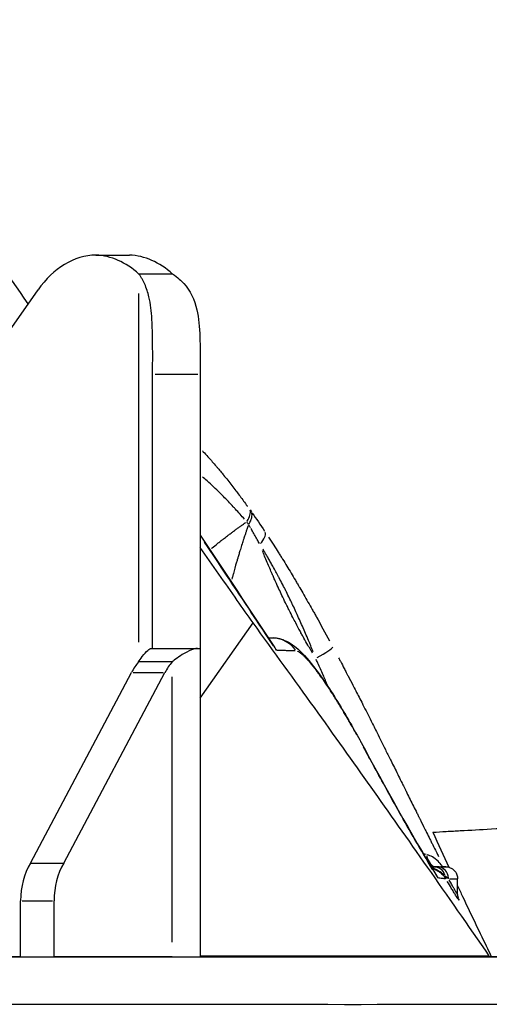
# Model space of a CAD drawing. Units: millimetres. Extents: x -640 to 18972, y 6 to 13319.
# Drawn here: x 118 to 197, y 9191 to 9357 of the extents above; entities that cross this region are included whole.
import ezdxf

# ---------------------------------------------------------------- set-up
doc = ezdxf.new("R2010")
doc.units = ezdxf.units.MM
doc.header["$MEASUREMENT"] = 0
doc.styles.get("Standard").update_dxf_attribs({"font": 'square721_bt_roman.ttf'})
doc.dimstyles.get("Standard").update_dxf_attribs({"dimtxt": 200, "dimasz": 100, "dimexe": 0.18, "dimexo": 0.0625, "dimgap": 40, "dimtad": 1, "dimdec": 0, "dimlfac": 0.1, "dimrnd": 5, "dimzin": 0, "dimdsep": 46, "dimtxsty": 'Standard', "dimcen": 0.09, "dimse1": 1, "dimse2": 1, "dimadec": 0, "dimazin": 0, "dimtfac": 1, "dimtdec": 0, "dimtofl": 0, "dimtmove": 0, "dimatfit": 3, "dimfxl": 1, "dimtolj": 1, "dimtzin": 0, "dimarcsym": 0})

# ---------------------------------------------------------------- blocks, each defined once
blk = doc.blocks.new('*D3')
at = {"color": 0, "lineweight": -2, "transparency": 16777216}
blk.add_line((204.12, 12829.61), (8017.48, 12829.61), dxfattribs=at)
at = {"color": 0, "transparency": 16777216}
for points in [[(204.12, 12862.94), (204.12, 12796.27), (4.12, 12829.61)], [(8017.48, 12862.94), (8017.48, 12796.27), (8217.48, 12829.61)]]:
    blk.add_solid(points, dxfattribs=at)
at = {"layer": 'Defpoints', "color": 0, "transparency": 16777216}
for p in [(8217.48, 12829.61), (8217.48, 9215.91), (4.12, 9191.6)]:
    blk.add_point(p, dxfattribs=at)
at = {"color": 0, "transparency": 16777216, "insert": (4110.8, 13088.84), "char_height": 350, "attachment_point": 5}
blk.add_mtext('\\A1;820', dxfattribs=at)
blk = doc.blocks.new('*D4')
at = {"color": 0, "lineweight": -2, "transparency": 16777216}
blk.add_line((-115.71, 12499.99), (-115.71, 9394.45), dxfattribs=at)
at = {"color": 0, "transparency": 16777216}
for points in [[(-149.04, 12499.99), (-82.38, 12499.99), (-115.71, 12699.99)], [(-149.04, 9394.45), (-82.38, 9394.45), (-115.71, 9194.45)]]:
    blk.add_solid(points, dxfattribs=at)
at = {"layer": 'Defpoints', "color": 0, "transparency": 16777216}
for p in [(2816.23, 12699.99), (-115.71, 9194.45), (4167.97, 9194.45)]:
    blk.add_point(p, dxfattribs=at)
at = {"color": 0, "transparency": 16777216, "insert": (-374.94, 10947.22), "char_height": 350, "attachment_point": 5, "rotation": 90}
blk.add_mtext('\\A1;350', dxfattribs=at)

msp = doc.modelspace()

# ---------------------------------------------------------------- linework, layer by layer
for p, q in [((130.33, 9317.39), (136, 9317.4)), ((137.59, 9314.21), (140.09, 9314.21)), ((140.09, 9314.21), (143.26, 9314.21)), ((120.59, 9311.53), (112.83, 9300.51)), ((137.58, 9252.17), (137.59, 9310.94)), ((147.91, 9299.85), (147.91, 9199.18)), ((140.31, 9297.35), (147.51, 9297.35)), ((153.14, 9262.33), (153.14, 9262.33)), ((147.91, 9242.76), (156.84, 9255.42)), ((159.38, 9252.9), (159.38, 9252.9)), ((159.38, 9252.9), (159.38, 9252.9)), ((159.38, 9252.9), (159.38, 9252.9)), ((159.39, 9252.9), (160, 9252.9)), ((159.42, 9252.9), (159.96, 9252.9)), ((160.08, 9251.84), (160.08, 9251.84)), ((139.91, 9251.13), (147.91, 9251.13)), ((140.08, 9251.13), (147.08, 9251.13)), ((140.03, 9248.84), (137.55, 9248.84)), ((143.19, 9248.84), (140.03, 9248.84)), ((119.31, 9214.97), (136.34, 9247.05)), ((124.95, 9214.97), (141.98, 9247.05)), ((136.62, 9247.05), (141.7, 9247.05)), ((143.19, 9201.66), (143.19, 9246.36)), ((185.5, 9216.53), (185.5, 9216.53)), ((119.31, 9214.97), (124.95, 9214.97)), ((186.82, 9214.33), (186.82, 9214.33)), ((186.82, 9214.32), (186.82, 9214.32)), ((186.93, 9214.14), (186.93, 9214.14)), ((186.95, 9214.12), (186.95, 9214.12)), ((187.6, 9213.04), (187.6, 9213.04)), ((187.77, 9212.77), (187.77, 9212.77)), ((191.3, 9209.66), (191.3, 9212.33)), ((117.66, 9199.17), (117.66, 9208.61)), ((117.94, 9208.61), (123.01, 9208.61)), ((123.31, 9199.17), (123.3, 9208.61)), ((117.66, 9199.19), (97.45, 9199.19)), ((117.66, 9199.17), (123.31, 9199.17)), ((143.19, 9199.17), (123.31, 9199.17)), ((147.91, 9199.32), (196.64, 9199.31)), ((147.91, 9199.21), (164.48, 9199.21)), ((164.48, 9199.31), (164.48, 9199.2)), ((176.48, 9199.31), (176.48, 9199.2)), ((176.48, 9199.21), (234.56, 9199.21))]:
    msp.add_line(p, q)
for centre, major_axis, ratio, start_param, end_param in [((130.57, 9297.4), (0, 20), 0.705018, 0.016609, 0.785861), ((129.95, 9297.4), (0, 20), 0.705018, 5.710218, 6.255847), ((135.62, 9297.4), (0, 20), 0.705018, 5.710218, 6.255847), ((152.93, 9272.36), (3.27, 2.31), 0.479703, 5.383691, 6.127721), ((153.19, 9271.99), (3.26, 2.32), 0.516403, 5.381366, 6.125901), ((153.58, 9279.91), (6.88, -10.51), 0.063413, 5.216283, 5.253905), ((150.19, 9278.43), (-10.16, 13.49), 0.056813, 4.174729, 4.209222), ((157.35, 9256.33), (-12.84, 28.12), 0.196809, 5.189187, 5.209556), ((155.47, 9268.66), (3.33, 2.21), 0.405512, 5.306773, 6.136876), ((159.99, 9247.9), (-0.01, 5), 0.991495, 5.352921, 6.231506), ((131.91, 9251.13), (8, 0), 0.000293, 6.049169, 6.280236), ((131.91, 9251.13), (16, 0), 0.000293, 6.049169, 6.280236), ((166.76, 9249.47), (3.53, 1.89), 0.074387, 4.918256, 6.155349), ((142.08, 9241.06), (0, 10.07), 0.709189, 0.687554, 0.933765), ((147.72, 9241.06), (0, 10.07), 0.709189, 0.687554, 0.933765), ((170.64, 9232.9), (4.39, 2.39), 0.433477, 0.003925, 0.07457), ((187.62, 9218.33), (0, -4), 0.457237, 5.267627, 6.229338), ((124.75, 9208.54), (0, 10.01), 0.709189, 0.874126, 1.564498), ((130.39, 9208.54), (0, 10.01), 0.709189, 0.874126, 1.564498), ((187.32, 9212.32), (0, 2), 0.963467, 5.012707, 6.215), ((187.54, 9212.33), (0.04, 2), 0.999689, 0.000924, 0.017565), ((187.92, 9212.32), (0, 2), 0.926552, 4.789938, 6.203655), ((170.48, 9214.33), (18.82, 0), 0.000373, 5.933698, 6.584736), ((191.07, 9213.25), (-1.72, -1.02), 0.730282, 5.909685, 6.230432), ((170.48, 9212.33), (20.82, 0), 0.000373, 5.916812, 6.263903), ((141.02, 9199.19), (100, -0.01), 0.000293, 4.043945, 5.898533), ((131.91, 9199.18), (16, 0), 0.000293, 5.494838, 6.283185), ((141.02, 9191.19), (100, -0.01), 0.000293, 4.043944, 5.898531)]:
    msp.add_ellipse(centre, major_axis=major_axis, ratio=ratio, start_param=start_param, end_param=end_param)
for points, knots in [([(451.27, 9853.43), (444.1, 9843.52), (436.58, 9833.17), (422.23, 9813.46), (414.81, 9803.3), (393.33, 9773.88), (378.81, 9754.04), (354.91, 9721.3), (345.5, 9708.39), (310.58, 9660.43), (285.51, 9625.87), (242.15, 9565.63), (224.26, 9540.62), (207.74, 9517.32), (207.53, 9517.01), (204.39, 9512.59), (201.53, 9508.55), (189.09, 9490.94), (180.28, 9478.37), (159.38, 9448.32), (147.33, 9430.76), (127.59, 9401.25), (120.81, 9390.81), (112.16, 9377.3), (109.38, 9372.91), (105.51, 9366.82), (104.21, 9364.78), (101.7, 9360.87), (100.44, 9358.9), (99.23, 9357.04)], [0, 0, 0, 0, 38.490687, 38.490687, 76.884608, 76.884608, 151.763966, 151.763966, 199.688515, 199.688515, 329.230981, 329.230981, 425.626181, 425.626181, 426.921699, 426.921699, 444.223174, 444.223174, 503.745605, 503.745605, 600.142044, 600.142044, 677.80832, 677.80832, 718.470658, 718.470658, 739.208437, 739.208437, 759.871894, 759.871894, 759.871894, 759.871894]), ([(139.91, 9297.35), (139.91, 9298.57), (139.92, 9299.8), (139.91, 9302.93), (139.9, 9304.81), (139.7, 9307.91), (139.56, 9309.16), (139.11, 9311.1), (138.88, 9311.83), (138.44, 9312.82), (138.29, 9313.12), (138.04, 9313.55), (137.95, 9313.69), (137.77, 9313.96), (137.68, 9314.08), (137.59, 9314.21)], [0, 0, 0, 0, 0.366332, 0.366332, 0.944789, 0.944789, 1.361829, 1.361829, 1.629833, 1.629833, 1.750957, 1.750957, 1.808733, 1.808733, 1.865363, 1.865363, 1.865363, 1.865363]), ([(143.26, 9314.21), (144.16, 9313.61), (144.74, 9313.06), (146.28, 9311.38), (146.97, 9309.92), (147.69, 9306.78), (147.82, 9305.25), (147.9, 9302.63), (147.91, 9301.67), (147.91, 9300.15), (147.91, 9299.61), (147.91, 9298.49), (147.91, 9297.92), (147.91, 9297.35)], [0, 0, 0, 0, 0.421939, 0.421939, 1.558678, 1.558678, 2.46233, 2.46233, 2.954923, 2.954923, 3.22296, 3.22296, 3.501915, 3.501915, 3.501915, 3.501915]), ([(139.91, 9251.13), (139.91, 9258.83), (139.91, 9266.54), (139.91, 9281.94), (139.91, 9289.64), (139.91, 9297.35)], [0, 0, 0, 0, 2.310778, 2.310778, 4.621556, 4.621556, 4.621556, 4.621556]), ([(147.91, 9297.35), (147.91, 9289.64), (147.91, 9281.94), (147.91, 9266.54), (147.91, 9258.83), (147.91, 9251.13)], [0, 0, 0, 0, 2.310787, 2.310787, 4.621575, 4.621575, 4.621575, 4.621575]), ([(148.33, 9284.4), (148.37, 9284.35), (148.4, 9284.31), (148.44, 9284.27), (148.7, 9283.99), (148.95, 9283.71), (149.21, 9283.43), (149.37, 9283.25), (149.54, 9283.06), (149.7, 9282.88), (149.73, 9282.84), (149.77, 9282.8), (149.8, 9282.76), (150.02, 9282.51), (150.24, 9282.26), (150.45, 9282.01), (150.55, 9281.89), (150.66, 9281.77), (150.76, 9281.65), (150.81, 9281.59), (150.86, 9281.53), (150.91, 9281.47), (151.1, 9281.25), (151.29, 9281.02), (151.48, 9280.8), (151.56, 9280.69), (151.65, 9280.59), (151.74, 9280.48), (151.77, 9280.44), (151.8, 9280.4), (151.84, 9280.36), (151.84, 9280.35), (151.85, 9280.35), (151.85, 9280.34), (151.85, 9280.34), (151.86, 9280.33), (151.86, 9280.32), (152.1, 9280.04), (152.33, 9279.75), (152.56, 9279.47), (152.79, 9279.18), (153.02, 9278.89), (153.25, 9278.59), (153.48, 9278.3), (153.71, 9278), (153.94, 9277.7), (153.97, 9277.65), (154.01, 9277.61), (154.04, 9277.56), (154.24, 9277.3), (154.44, 9277.04), (154.64, 9276.77), (154.84, 9276.5), (155.04, 9276.23), (155.23, 9275.96), (155.44, 9275.69), (155.64, 9275.41), (155.83, 9275.14), (155.85, 9275.11), (155.87, 9275.08), (155.89, 9275.06)], [0.7689116, 0.7689116, 0.7689116, 0.7689116, 0.7721864, 0.7721864, 0.7721864, 0.7948147, 0.7948147, 0.7948147, 0.8093359, 0.8093359, 0.8093359, 0.8125, 0.8125, 0.8125, 0.8320112, 0.8320112, 0.8320112, 0.8412053, 0.8412053, 0.8412053, 0.8459255, 0.8459255, 0.8459255, 0.8631015, 0.8631015, 0.8631015, 0.8710938, 0.8710938, 0.8710938, 0.8742006, 0.8742006, 0.8742006, 0.8745117, 0.8745117, 0.8745117, 0.875, 0.875, 0.875, 0.8937552, 0.8937552, 0.8937552, 0.912731, 0.912731, 0.912731, 0.9320328, 0.9320328, 0.9320328, 0.9348409, 0.9348409, 0.9348409, 0.9517339, 0.9517339, 0.9517339, 0.9688135, 0.9688135, 0.9688135, 0.9862125, 0.9862125, 0.9862125, 0.9878375, 0.9878375, 0.9878375, 0.9878375]), ([(155.38, 9272.89), (154.89, 9273.46), (154.39, 9274.03), (153.86, 9274.6), (153.74, 9274.73), (153.62, 9274.86), (153.5, 9274.99), (152.96, 9275.58), (152.4, 9276.16), (151.83, 9276.74), (151.82, 9276.75), (151.81, 9276.75), (151.81, 9276.76), (151.63, 9276.93), (151.46, 9277.11), (151.28, 9277.29), (150.92, 9277.64), (150.55, 9278), (150.17, 9278.35), (149.82, 9278.69), (149.45, 9279.02), (149.08, 9279.36), (148.83, 9279.59), (148.57, 9279.81), (148.31, 9280.04)], [0.0125931, 0.0125931, 0.0125931, 0.0125931, 0.0625, 0.0625, 0.0625, 0.0737846, 0.0737846, 0.0737846, 0.1245117, 0.1245117, 0.1245117, 0.125, 0.125, 0.125, 0.1433646, 0.1433646, 0.1433646, 0.1802727, 0.1802727, 0.1802727, 0.2152792, 0.2152792, 0.2152792, 0.2392694, 0.2392694, 0.2392694, 0.2392694]), ([(149.83, 9267.98), (149.86, 9268.01), (149.89, 9268.03), (149.92, 9268.06), (150.21, 9268.29), (150.52, 9268.54), (150.84, 9268.79), (151.01, 9268.92), (151.17, 9269.05), (151.34, 9269.18), (151.38, 9269.21), (151.42, 9269.25), (151.51, 9269.31), (151.55, 9269.34), (151.59, 9269.38), (151.63, 9269.41), (151.67, 9269.44), (151.72, 9269.47), (151.74, 9269.49), (151.76, 9269.51), (151.78, 9269.52), (151.8, 9269.54), (151.81, 9269.55), (151.84, 9269.57), (151.84, 9269.57), (151.85, 9269.57), (152.07, 9269.74), (152.3, 9269.92), (152.61, 9270.16), (152.68, 9270.21), (152.75, 9270.27), (152.91, 9270.39), (153.08, 9270.51), (153.33, 9270.7), (153.41, 9270.76), (153.5, 9270.82), (153.54, 9270.86), (153.59, 9270.89), (153.64, 9270.93), (153.65, 9270.94), (153.68, 9270.95), (153.69, 9270.96), (153.7, 9270.97), (153.72, 9270.98), (153.73, 9271), (153.75, 9271.01), (153.76, 9271.01), (153.76, 9271.02), (153.76, 9271.02), (153.93, 9271.14), (154.08, 9271.25), (154.23, 9271.36), (154.37, 9271.47), (154.51, 9271.57), (154.64, 9271.66), (154.7, 9271.7), (154.76, 9271.74), (154.81, 9271.78), (154.9, 9271.85), (154.99, 9271.91), (155.07, 9271.97), (155.16, 9272.04), (155.25, 9272.1), (155.35, 9272.17), (155.37, 9272.18), (155.39, 9272.2), (155.43, 9272.23), (155.47, 9272.26), (155.51, 9272.28), (155.53, 9272.3), (155.55, 9272.32), (155.57, 9272.33)], [0.8092764, 0.8092764, 0.8092764, 0.8092764, 0.8125, 0.8125, 0.8125, 0.84375, 0.84375, 0.84375, 0.859375, 0.859375, 0.859375, 0.8633857, 0.8633857, 0.8671875, 0.8671875, 0.8671875, 0.8710938, 0.8710938, 0.8710938, 0.8730469, 0.8730469, 0.8730469, 0.8745117, 0.8745117, 0.875, 0.875, 0.875, 0.8990758, 0.8990758, 0.90625, 0.90625, 0.90625, 0.921875, 0.921875, 0.9296875, 0.9296875, 0.9296875, 0.9335938, 0.9335938, 0.9346114, 0.9346114, 0.9355469, 0.9355469, 0.9355469, 0.9372559, 0.9372559, 0.9372559, 0.9375, 0.9375, 0.9375, 0.9476421, 0.9476421, 0.9476421, 0.9580292, 0.9580292, 0.9580292, 0.9624951, 0.9624951, 0.9624951, 0.9704298, 0.9704298, 0.9704298, 0.979213, 0.979213, 0.9818355, 0.9818355, 0.9818355, 0.986926, 0.986926, 0.986926, 0.9899619, 0.9899619, 0.9899619, 0.9899619]), ([(156.01, 9271.82), (156.01, 9271.8), (156, 9271.77), (155.99, 9271.75), (155.97, 9271.71), (155.96, 9271.66), (155.94, 9271.61), (155.93, 9271.57), (155.91, 9271.53), (155.89, 9271.48), (155.86, 9271.39), (155.83, 9271.28), (155.79, 9271.16), (155.75, 9271.07), (155.72, 9270.98), (155.66, 9270.8), (155.64, 9270.72), (155.61, 9270.65), (155.56, 9270.5), (155.5, 9270.33), (155.39, 9269.97), (155.32, 9269.78), (155.25, 9269.57), (155.21, 9269.42), (155.16, 9269.27), (155.11, 9269.12), (155.11, 9269.11), (155.1, 9269.11), (155.1, 9269.11), (155.09, 9269.06), (155.08, 9269.02), (155.06, 9268.97), (154.96, 9268.65), (154.86, 9268.33), (154.76, 9268.02), (154.71, 9267.87), (154.67, 9267.72), (154.62, 9267.57), (154.55, 9267.33), (154.48, 9267.1), (154.41, 9266.87), (154.37, 9266.76), (154.34, 9266.65), (154.31, 9266.54), (154.29, 9266.49), (154.28, 9266.43), (154.26, 9266.38), (154.25, 9266.35), (154.25, 9266.33), (154.24, 9266.3), (154.23, 9266.29), (154.23, 9266.28), (154.23, 9266.26), (154.22, 9266.26), (154.22, 9266.25), (154.22, 9266.24), (154.22, 9266.24), (154.22, 9266.23), (154.21, 9266.22), (154.16, 9266.03), (154.1, 9265.83), (154.04, 9265.64), (153.85, 9264.98), (153.67, 9264.34), (153.46, 9263.54), (153.41, 9263.36), (153.36, 9263.18), (153.33, 9263.05), (153.29, 9262.93), (153.26, 9262.81)], [0.010311, 0.010311, 0.010311, 0.010311, 0.0135254, 0.0135254, 0.0135254, 0.0181878, 0.0181878, 0.0181878, 0.0221313, 0.0221313, 0.0221313, 0.0299839, 0.0299839, 0.0299839, 0.0360408, 0.0360408, 0.0402331, 0.0402331, 0.0402331, 0.0482354, 0.0482354, 0.0566678, 0.0566678, 0.0566678, 0.0623779, 0.0623779, 0.0623779, 0.0625, 0.0625, 0.0625, 0.0650643, 0.0650643, 0.0650643, 0.0840983, 0.0840983, 0.0840983, 0.09375, 0.09375, 0.09375, 0.109375, 0.109375, 0.109375, 0.1171875, 0.1171875, 0.1171875, 0.1210938, 0.1210938, 0.1210938, 0.1230469, 0.1230469, 0.1230469, 0.1240234, 0.1240234, 0.1240234, 0.1245117, 0.1245117, 0.1245117, 0.125, 0.125, 0.125, 0.1363952, 0.1363952, 0.1363952, 0.1756334, 0.1756334, 0.1875, 0.1875, 0.1875, 0.1955972, 0.1955972, 0.1955972, 0.1955972]), ([(157.89, 9268.81), (157.77, 9269.04), (157.64, 9269.26), (157.37, 9269.75), (157.22, 9270.02), (157.07, 9270.27), (156.92, 9270.54), (156.77, 9270.79), (156.57, 9271.14), (156.52, 9271.24), (156.47, 9271.33)], [0.0499999, 0.0499999, 0.0499999, 0.0499999, 0.2763901, 0.2763901, 0.5561547, 0.5561547, 0.5561547, 0.8416896, 0.8416896, 0.9499985, 0.9499985, 0.9499985, 0.9499985]), ([(160.25, 9251.58), (157.93, 9255.1), (155.3, 9259.07), (151.18, 9265.27), (149.95, 9267.12), (148.66, 9269.04)], [0.0361403, 0.0361403, 0.0361403, 0.0361403, 0.5, 0.5, 0.6866653, 0.6866653, 0.6866653, 0.6866653]), ([(159.46, 9269.85), (159.75, 9269.41), (160.04, 9268.96), (160.58, 9268.12), (160.95, 9267.54), (161.38, 9266.85), (161.6, 9266.5), (161.7, 9266.32), (161.75, 9266.25), (161.78, 9266.2), (161.8, 9266.17), (162.28, 9265.39), (162.76, 9264.61), (163.48, 9263.42), (163.84, 9262.81), (164.26, 9262.09), (164.48, 9261.73), (164.59, 9261.54), (164.63, 9261.46), (164.66, 9261.41), (164.68, 9261.38), (165.15, 9260.58), (165.62, 9259.77), (166.32, 9258.53), (166.68, 9257.9), (167.1, 9257.16), (167.31, 9256.78), (167.42, 9256.58), (167.48, 9256.48), (167.51, 9256.43), (167.52, 9256.41), (168.23, 9255.13), (168.96, 9253.8), (169.72, 9252.4)], [0.05, 0.05, 0.05, 0.05, 0.125, 0.125, 0.1875, 0.21875, 0.234375, 0.2421875, 0.2460938, 0.2460938, 0.25, 0.25, 0.375, 0.375, 0.4375, 0.46875, 0.484375, 0.4921875, 0.4960938, 0.4960938, 0.5, 0.5, 0.625, 0.625, 0.6875, 0.71875, 0.734375, 0.7421875, 0.7480469, 0.7480469, 0.75, 0.75, 0.95, 0.95, 0.95, 0.95]), ([(156.84, 9255.42), (155.96, 9256.68), (155.07, 9257.94), (154.18, 9259.2), (152.09, 9262.17), (150, 9265.13), (147.91, 9268.1)], [1.4512203, 1.4512203, 1.4512203, 1.4512203, 1.45654591, 1.45654591, 1.45654591, 1.46908098, 1.46908098, 1.46908098, 1.46908098]), ([(166.86, 9250.33), (166.76, 9250.5), (166.66, 9250.67), (166.4, 9251.12), (166.23, 9251.39), (165.85, 9252.06), (165.63, 9252.45), (165.41, 9252.85), (165.3, 9253.05), (165.19, 9253.25), (165.07, 9253.45), (165.02, 9253.55), (164.96, 9253.65), (164.88, 9253.81), (164.85, 9253.86), (164.82, 9253.91), (164.8, 9253.95), (164.78, 9253.99), (164.75, 9254.04), (164.74, 9254.05), (164.74, 9254.06), (164.5, 9254.5), (164.26, 9254.95), (164.02, 9255.41), (163.86, 9255.72), (163.69, 9256.03), (163.53, 9256.34), (163.33, 9256.74), (163.12, 9257.14), (162.81, 9257.76), (162.71, 9257.97), (162.56, 9258.28), (162.5, 9258.39), (162.43, 9258.54), (162.4, 9258.6), (162.36, 9258.69), (162.34, 9258.73), (162.32, 9258.77), (162.31, 9258.78), (162.3, 9258.8), (162.3, 9258.81), (162.1, 9259.21), (161.9, 9259.63), (161.53, 9260.41), (161.36, 9260.77), (161.19, 9261.13), (161, 9261.54), (160.81, 9261.95), (160.62, 9262.38), (160.53, 9262.59), (160.43, 9262.81), (160.34, 9263.02), (160.29, 9263.13), (160.24, 9263.24), (160.17, 9263.4), (160.14, 9263.46), (160.11, 9263.54), (160.09, 9263.57), (160.08, 9263.6), (160.07, 9263.62), (160.06, 9263.64), (160.05, 9263.66), (160.05, 9263.67), (160.05, 9263.68), (159.91, 9263.98), (159.78, 9264.29), (159.64, 9264.62), (159.5, 9264.94), (159.36, 9265.27), (159.21, 9265.62), (159.07, 9265.96), (158.92, 9266.31), (158.66, 9266.96), (158.54, 9267.24), (158.42, 9267.54)], [0.05, 0.05, 0.05, 0.05, 0.0791068, 0.0791068, 0.125, 0.125, 0.1875, 0.1875, 0.1875, 0.21875, 0.21875, 0.21875, 0.234375, 0.234375, 0.2421875, 0.2421875, 0.2421875, 0.2480469, 0.2480469, 0.25, 0.25, 0.25, 0.3251848, 0.3251848, 0.3251848, 0.375, 0.375, 0.375, 0.4375, 0.4375, 0.46875, 0.46875, 0.484375, 0.484375, 0.4921875, 0.4921875, 0.4980469, 0.4980469, 0.4980469, 0.5, 0.5, 0.5, 0.5684923, 0.5684923, 0.625, 0.625, 0.625, 0.6875, 0.6875, 0.6875, 0.71875, 0.71875, 0.71875, 0.734375, 0.734375, 0.7421875, 0.7421875, 0.7460937, 0.7460937, 0.7460937, 0.7490234, 0.7490234, 0.75, 0.75, 0.75, 0.8041023, 0.8041023, 0.8041023, 0.8571224, 0.8571224, 0.8571224, 0.9095454, 0.9095454, 0.95, 0.95, 0.95, 0.95]), ([(166.95, 9250.55), (166.81, 9250.89), (166.68, 9251.24), (166.54, 9251.57), (166.46, 9251.76), (166.39, 9251.94), (166.14, 9252.55), (165.96, 9252.97), (165.79, 9253.38), (165.63, 9253.75), (165.47, 9254.12), (165.3, 9254.52), (165.29, 9254.55), (165.27, 9254.59), (165.27, 9254.6), (165.26, 9254.61), (165.09, 9254.99), (164.93, 9255.37), (164.59, 9256.12), (164.43, 9256.49), (164.19, 9257.01), (164.12, 9257.16), (163.88, 9257.68), (163.72, 9258.03), (163.55, 9258.37), (163.54, 9258.41), (163.52, 9258.45), (163.5, 9258.49), (163.41, 9258.67), (163.32, 9258.86), (163.19, 9259.12), (163.15, 9259.21), (163.11, 9259.3), (163.09, 9259.34), (163.07, 9259.39), (163.04, 9259.45), (163.03, 9259.47), (163.01, 9259.51), (163, 9259.53), (162.99, 9259.55), (162.99, 9259.55), (162.98, 9259.56), (162.8, 9259.94), (162.62, 9260.3), (162.42, 9260.71), (162.39, 9260.77), (162.36, 9260.83), (162.18, 9261.17), (162.02, 9261.5), (161.86, 9261.81), (161.84, 9261.85), (161.82, 9261.89), (161.8, 9261.93), (161.79, 9261.94), (161.79, 9261.94), (161.59, 9262.32), (161.4, 9262.68), (161.2, 9263.08), (161.17, 9263.13), (161.14, 9263.19), (160.97, 9263.49), (160.82, 9263.78), (160.63, 9264.12), (160.6, 9264.18), (160.56, 9264.25), (160.56, 9264.25), (160.56, 9264.26), (160.38, 9264.58), (160.21, 9264.89), (159.99, 9265.28), (159.93, 9265.38), (159.87, 9265.48), (159.74, 9265.72), (159.61, 9265.94), (159.43, 9266.26), (159.36, 9266.37), (159.3, 9266.48), (159.3, 9266.48), (159.29, 9266.49), (159.29, 9266.49), (159.29, 9266.49), (159.29, 9266.5), (159.17, 9266.7), (159.05, 9266.9), (158.94, 9267.08), (158.84, 9267.25), (158.75, 9267.41), (158.65, 9267.56), (158.65, 9267.57), (158.65, 9267.57), (158.65, 9267.58), (158.64, 9267.58), (158.64, 9267.59), (158.64, 9267.59), (158.59, 9267.67), (158.54, 9267.75), (158.49, 9267.83)], [0.05, 0.05, 0.05, 0.05, 0.0982491, 0.0982491, 0.0982491, 0.125, 0.125, 0.1870117, 0.1870117, 0.1870117, 0.2435736, 0.2435736, 0.2490234, 0.2490234, 0.25, 0.25, 0.25, 0.2994676, 0.2994676, 0.3524751, 0.3524751, 0.375, 0.375, 0.4311176, 0.4311176, 0.4311176, 0.4375, 0.4375, 0.4375, 0.46875, 0.46875, 0.484375, 0.484375, 0.484375, 0.4921875, 0.4921875, 0.4960937, 0.4960937, 0.4990234, 0.4990234, 0.5, 0.5, 0.5, 0.5530739, 0.5530739, 0.5625, 0.5625, 0.5625, 0.6172369, 0.6172369, 0.6172369, 0.6240234, 0.6240234, 0.625, 0.625, 0.625, 0.6785929, 0.6785929, 0.6875, 0.6875, 0.6875, 0.7372615, 0.7372615, 0.7490234, 0.7490234, 0.75, 0.75, 0.75, 0.7959247, 0.7959247, 0.8125, 0.8125, 0.8125, 0.8520867, 0.8520867, 0.8730469, 0.8730469, 0.8740234, 0.8740234, 0.8740234, 0.875, 0.875, 0.875, 0.90625, 0.90625, 0.90625, 0.9355469, 0.9355469, 0.9355469, 0.9365234, 0.9365234, 0.9365234, 0.9375, 0.9375, 0.9375, 0.95, 0.95, 0.95, 0.95]), ([(196.64, 9199.31), (189.47, 9209.69), (182.74, 9219.26), (170.68, 9236.27), (163.89, 9245.75), (156.84, 9255.42)], [-82.679722, -82.679722, -82.679722, -82.679722, -41.31355, -41.31355, -0.000001, -0.000001, -0.000001, -0.000001]), ([(160, 9252.9), (160.61, 9252.9), (161.21, 9252.79), (162.25, 9252.45), (162.7, 9252.22), (163.59, 9251.68), (164.01, 9251.35), (165.37, 9250.13), (166.33, 9249.02), (167.89, 9246.95), (168.39, 9246.26), (169.61, 9244.47), (170.35, 9243.32), (171.78, 9241), (172.49, 9239.81), (173.81, 9237.51), (174.44, 9236.37), (175.03, 9235.29)], [0, 0, 0, 0, 0.214175, 0.214175, 0.43015, 0.43015, 0.711889, 0.711889, 1.377165, 1.377165, 1.664888, 1.664888, 2.076728, 2.076728, 2.484256, 2.484256, 2.892304, 2.892304, 2.892304, 2.892304]), ([(160.76, 9250.82), (160.63, 9251.09), (160.48, 9251.34), (160.3, 9251.57), (160.26, 9251.63), (160.21, 9251.69), (160.16, 9251.75)], [0.0163677, 0.0163677, 0.0163677, 0.0163677, 0.25, 0.25, 0.25, 0.3109868, 0.3109868, 0.3109868, 0.3109868]), ([(137.55, 9248.84), (137.67, 9249.05), (137.89, 9249.4), (138.49, 9250.2), (138.81, 9250.55), (139.21, 9250.91), (139.33, 9250.99), (139.54, 9251.1), (139.62, 9251.13), (139.69, 9251.13)], [0, 0, 0, 0, 0.0797867, 0.0797867, 0.1763221, 0.1763221, 0.2203849, 0.2203849, 0.2633512, 0.2633512, 0.2633512, 0.2633512]), ([(147.47, 9251.13), (147.3, 9251.13), (147.07, 9251.08), (146.36, 9250.86), (145.83, 9250.62), (144.36, 9249.77), (143.57, 9249.16), (143.19, 9248.84)], [0, 0, 0, 0, 0.229579, 0.229579, 0.57557, 0.57557, 1.066156, 1.066156, 1.066156, 1.066156]), ([(163.91, 9250.7), (163.84, 9250.71), (163.78, 9250.71), (163.71, 9250.71), (163.58, 9250.71), (163.45, 9250.72), (163.32, 9250.72), (163.26, 9250.72), (163.19, 9250.73), (163.13, 9250.73), (163.02, 9250.73), (162.92, 9250.73), (162.81, 9250.74), (162.8, 9250.74), (162.79, 9250.74), (162.78, 9250.74), (162.73, 9250.74), (162.67, 9250.74), (162.61, 9250.74), (162.51, 9250.74), (162.41, 9250.74), (162.31, 9250.75), (162.27, 9250.75), (162.23, 9250.75), (162.19, 9250.75), (162.19, 9250.75), (162.19, 9250.75), (162.19, 9250.75), (162.18, 9250.75), (162.18, 9250.75), (162.18, 9250.75), (162.11, 9250.75), (162.05, 9250.75), (161.99, 9250.75), (161.92, 9250.75), (161.86, 9250.75), (161.8, 9250.75), (161.74, 9250.75), (161.68, 9250.75), (161.62, 9250.75), (161.57, 9250.76), (161.52, 9250.76), (161.47, 9250.76), (161.44, 9250.76), (161.41, 9250.76), (161.39, 9250.76), (161.32, 9250.76), (161.26, 9250.76), (161.2, 9250.76), (161.14, 9250.76), (161.08, 9250.76), (161.02, 9250.76), (160.99, 9250.76), (160.95, 9250.76), (160.92, 9250.76)], [0.05, 0.05, 0.05, 0.05, 0.0996884, 0.0996884, 0.0996884, 0.1996442, 0.1996442, 0.1996442, 0.2506287, 0.2506287, 0.2506287, 0.3319185, 0.3319185, 0.3319185, 0.3395037, 0.3395037, 0.3395037, 0.3855277, 0.3855277, 0.3855277, 0.4653721, 0.4653721, 0.4653721, 0.4995117, 0.4995117, 0.4995117, 0.5, 0.5, 0.5, 0.5037282, 0.5037282, 0.5037282, 0.5710423, 0.5710423, 0.5710423, 0.6367314, 0.6367314, 0.6367314, 0.7000388, 0.7000388, 0.7000388, 0.75, 0.75, 0.75, 0.7794942, 0.7794942, 0.7794942, 0.845178, 0.845178, 0.845178, 0.90965, 0.90965, 0.90965, 0.95, 0.95, 0.95, 0.95]), ([(174.35, 9236.5), (174.3, 9236.58), (174.25, 9236.67), (174.2, 9236.76), (174.04, 9237.06), (173.87, 9237.36), (173.65, 9237.75), (173.6, 9237.83), (173.53, 9237.96), (173.51, 9238), (173.48, 9238.05), (173.47, 9238.07), (173.46, 9238.08), (173.34, 9238.3), (173.21, 9238.52), (173.09, 9238.74), (172.96, 9238.96), (172.83, 9239.18), (172.69, 9239.42), (172.68, 9239.44), (172.66, 9239.47), (172.66, 9239.48), (172.65, 9239.49), (172.58, 9239.6), (172.52, 9239.72), (172.45, 9239.84), (172.38, 9239.94), (172.32, 9240.05), (172.25, 9240.17), (172.25, 9240.17), (172.25, 9240.18), (172.18, 9240.29), (172.11, 9240.41), (172.01, 9240.58), (171.97, 9240.64), (171.94, 9240.69), (171.92, 9240.73), (171.89, 9240.78), (171.86, 9240.82), (171.86, 9240.83), (171.85, 9240.85), (171.84, 9240.86), (171.69, 9241.11), (171.54, 9241.36), (171.39, 9241.61), (171.25, 9241.83), (171.12, 9242.04), (170.98, 9242.26), (170.98, 9242.27), (170.97, 9242.28), (170.85, 9242.49), (170.72, 9242.69), (170.59, 9242.89), (170.58, 9242.91), (170.57, 9242.93), (170.55, 9242.95), (170.55, 9242.96), (170.54, 9242.96), (170.48, 9243.06), (170.42, 9243.16), (170.35, 9243.27), (170.34, 9243.28), (170.3, 9243.36), (170.26, 9243.41), (170.21, 9243.49), (170.19, 9243.52), (170.17, 9243.55), (170.16, 9243.57), (170.15, 9243.59), (170.13, 9243.61), (170.13, 9243.62), (170.12, 9243.62), (170.12, 9243.63), (169.83, 9244.09), (169.54, 9244.53), (169.25, 9244.95), (169.11, 9245.16), (168.97, 9245.36), (168.77, 9245.65), (168.71, 9245.74), (168.59, 9245.9), (168.54, 9245.99), (168.48, 9246.07), (168.46, 9246.1), (168.44, 9246.13), (168.42, 9246.16), (168.35, 9246.25), (168.28, 9246.35), (168.21, 9246.45), (168.14, 9246.54), (168.07, 9246.64), (167.94, 9246.82), (167.87, 9246.91), (167.8, 9247), (167.74, 9247.09), (167.68, 9247.17), (167.61, 9247.25), (167.61, 9247.26), (167.61, 9247.26), (167.61, 9247.26), (167.48, 9247.43), (167.36, 9247.59), (167.23, 9247.75), (167.17, 9247.83), (167.11, 9247.91), (167.05, 9247.99), (167.02, 9248.03), (166.99, 9248.06), (166.96, 9248.1), (166.94, 9248.12), (166.92, 9248.14), (166.9, 9248.17), (166.89, 9248.19), (166.88, 9248.2), (166.87, 9248.21), (166.87, 9248.21), (166.86, 9248.22), (166.8, 9248.29), (166.74, 9248.37), (166.68, 9248.44), (166.62, 9248.52), (166.56, 9248.59), (166.44, 9248.73), (166.38, 9248.8), (166.32, 9248.86), (166.28, 9248.91), (166.24, 9248.96), (166.2, 9249.01), (166.19, 9249.01), (166.19, 9249.01), (166.09, 9249.12), (166, 9249.23), (165.91, 9249.33), (165.9, 9249.33), (165.89, 9249.34), (165.84, 9249.39), (165.8, 9249.45), (165.75, 9249.5), (165.72, 9249.52), (165.7, 9249.55), (165.67, 9249.57), (165.66, 9249.59), (165.64, 9249.61), (165.62, 9249.63), (165.61, 9249.63), (165.61, 9249.64), (165.6, 9249.64), (165.54, 9249.7), (165.49, 9249.76), (165.4, 9249.85), (165.37, 9249.87), (165.34, 9249.9), (165.29, 9249.95), (165.25, 9249.99), (165.17, 9250.06), (165.14, 9250.09), (165.11, 9250.11), (165.1, 9250.12), (165.1, 9250.12), (165.03, 9250.18), (164.97, 9250.23), (164.9, 9250.29), (164.89, 9250.29), (164.89, 9250.29), (164.85, 9250.32), (164.82, 9250.35), (164.78, 9250.37), (164.77, 9250.38), (164.75, 9250.4), (164.72, 9250.42), (164.71, 9250.43), (164.69, 9250.44), (164.69, 9250.44), (164.68, 9250.44), (164.6, 9250.5), (164.53, 9250.55), (164.4, 9250.61), (164.35, 9250.63), (164.3, 9250.65)], [0.05, 0.05, 0.05, 0.05, 0.0625, 0.0625, 0.0625, 0.1053072, 0.1053072, 0.1171875, 0.1171875, 0.1230469, 0.1230469, 0.125, 0.125, 0.125, 0.1539037, 0.1539037, 0.1539037, 0.1833334, 0.1833334, 0.1861764, 0.1861764, 0.1875, 0.1875, 0.1875, 0.2031538, 0.2031538, 0.2031538, 0.2179161, 0.2179161, 0.21875, 0.21875, 0.21875, 0.234375, 0.234375, 0.2421875, 0.2421875, 0.2421875, 0.2480469, 0.2480469, 0.2480469, 0.25, 0.25, 0.25, 0.2825744, 0.2825744, 0.2825744, 0.3112957, 0.3112957, 0.3125, 0.3125, 0.3125, 0.340171, 0.340171, 0.340171, 0.3428679, 0.3428679, 0.34375, 0.34375, 0.34375, 0.3572264, 0.3572264, 0.359375, 0.359375, 0.3671875, 0.3671875, 0.3710938, 0.3710938, 0.3710938, 0.3740918, 0.3740918, 0.3740918, 0.375, 0.375, 0.375, 0.4375, 0.4375, 0.4375, 0.46875, 0.46875, 0.4820661, 0.4820661, 0.4953218, 0.4953218, 0.4953218, 0.5, 0.5, 0.5, 0.5157902, 0.5157902, 0.5157902, 0.5315803, 0.5315803, 0.5474864, 0.5474864, 0.5474864, 0.5625, 0.5625, 0.5625, 0.5631026, 0.5631026, 0.5631026, 0.59375, 0.59375, 0.59375, 0.609375, 0.609375, 0.609375, 0.6171875, 0.6171875, 0.6171875, 0.6210938, 0.6210938, 0.62404, 0.62404, 0.62404, 0.625, 0.625, 0.625, 0.6419471, 0.6419471, 0.6419471, 0.6589569, 0.6589569, 0.6755657, 0.6755657, 0.6755657, 0.6875, 0.6875, 0.6886339, 0.6886339, 0.6886339, 0.7170344, 0.7170344, 0.71875, 0.71875, 0.71875, 0.734375, 0.734375, 0.734375, 0.7421875, 0.7421875, 0.7421875, 0.7480469, 0.7480469, 0.7480469, 0.75, 0.75, 0.75, 0.7710033, 0.7710033, 0.7821508, 0.7821508, 0.7821508, 0.8004953, 0.8004953, 0.8125, 0.8125, 0.8138551, 0.8138551, 0.8138551, 0.841566, 0.841566, 0.84375, 0.84375, 0.84375, 0.859375, 0.859375, 0.859375, 0.8671875, 0.8671875, 0.8730469, 0.8730469, 0.875, 0.875, 0.875, 0.9179353, 0.9179353, 0.95, 0.95, 0.95, 0.95]), ([(169.42, 9244.83), (169.15, 9245.46), (168.89, 9246.06), (168.63, 9246.64), (168.33, 9247.34), (168.03, 9248), (167.66, 9248.84), (167.57, 9249.05), (167.48, 9249.25)], [0.842177, 0.842177, 0.842177, 0.842177, 0.8999562, 0.8999562, 0.8999562, 0.9691847, 0.9691847, 0.9916935, 0.9916935, 0.9916935, 0.9916935]), ([(171.25, 9249.54), (171.35, 9249.34), (171.45, 9249.15), (171.77, 9248.55), (171.98, 9248.14), (172.2, 9247.74), (172.31, 9247.51), (172.43, 9247.29), (172.54, 9247.07), (172.62, 9246.93), (172.69, 9246.79), (172.77, 9246.64), (172.79, 9246.6), (172.81, 9246.55), (172.84, 9246.51), (173.11, 9245.99), (173.38, 9245.47), (173.65, 9244.94), (173.81, 9244.63), (173.97, 9244.31), (174.13, 9243.99), (174.51, 9243.26), (174.89, 9242.52), (175.29, 9241.74), (175.3, 9241.71), (175.32, 9241.67), (175.33, 9241.65), (175.34, 9241.63), (175.81, 9240.72), (176.27, 9239.81), (176.73, 9238.89), (177.06, 9238.23), (177.4, 9237.56), (177.73, 9236.89), (178.2, 9235.97), (178.66, 9235.04), (179.41, 9233.52), (179.71, 9232.93), (180.06, 9232.23), (180.11, 9232.13), (180.18, 9231.99), (180.19, 9231.95), (180.21, 9231.91), (180.59, 9231.14), (180.97, 9230.38), (181.54, 9229.23), (181.74, 9228.83), (181.94, 9228.43), (182.04, 9228.23), (182.13, 9228.04), (182.3, 9227.69), (182.38, 9227.54), (182.48, 9227.34), (182.5, 9227.3), (182.55, 9227.2), (182.57, 9227.15), (182.6, 9227.1), (182.97, 9226.35), (183.34, 9225.6), (183.71, 9224.85), (183.91, 9224.46), (184.1, 9224.07), (184.29, 9223.68), (184.39, 9223.48), (184.49, 9223.29), (184.58, 9223.09), (184.63, 9223), (184.68, 9222.9), (184.73, 9222.8), (184.75, 9222.75), (184.78, 9222.71), (184.8, 9222.66), (184.81, 9222.63), (184.82, 9222.61), (184.85, 9222.56), (184.86, 9222.54), (184.9, 9222.46), (184.93, 9222.4), (184.96, 9222.34), (185.23, 9221.79), (185.51, 9221.24), (185.87, 9220.51), (185.96, 9220.32), (186.06, 9220.13), (186.25, 9219.74), (186.45, 9219.35), (186.73, 9218.78), (186.83, 9218.59), (186.97, 9218.3), (187.02, 9218.21), (187.09, 9218.07), (187.12, 9218), (187.16, 9217.93), (187.18, 9217.88), (187.19, 9217.86), (187.21, 9217.83), (187.24, 9217.77), (187.27, 9217.7), (187.3, 9217.64), (187.47, 9217.31), (187.63, 9216.99), (187.79, 9216.67), (187.89, 9216.48), (187.98, 9216.28), (188.08, 9216.09)], [0.0484719, 0.0484719, 0.0484719, 0.0484719, 0.0639999, 0.0639999, 0.0959998, 0.0959998, 0.0959998, 0.1134663, 0.1134663, 0.1134663, 0.1244411, 0.1244411, 0.1244411, 0.1279997, 0.1279997, 0.1279997, 0.1682248, 0.1682248, 0.1682248, 0.1922762, 0.1922762, 0.1922762, 0.2480469, 0.2480469, 0.25, 0.25, 0.2515283, 0.2515283, 0.2515283, 0.3230309, 0.3230309, 0.3230309, 0.375, 0.375, 0.375, 0.4465432, 0.4465432, 0.4921875, 0.4921875, 0.5, 0.5, 0.5029831, 0.5029831, 0.5029831, 0.5625, 0.5625, 0.59375, 0.59375, 0.59375, 0.609375, 0.609375, 0.6210937, 0.6210937, 0.625, 0.625, 0.6286889, 0.6286889, 0.6286889, 0.6875, 0.6875, 0.6875, 0.71875, 0.71875, 0.71875, 0.734375, 0.734375, 0.734375, 0.7421875, 0.7421875, 0.7421875, 0.7460937, 0.7460937, 0.7460937, 0.7480469, 0.7480469, 0.75, 0.75, 0.7543735, 0.7543735, 0.7543735, 0.7974459, 0.7974459, 0.8125, 0.8125, 0.8125, 0.84375, 0.84375, 0.859375, 0.859375, 0.8671875, 0.8671875, 0.8710937, 0.8730469, 0.8730469, 0.875, 0.875, 0.875, 0.8800724, 0.8800724, 0.8800724, 0.9054324, 0.9054324, 0.9054324, 0.9209661, 0.9209661, 0.9209661, 0.9209661]), ([(187.13, 9213.82), (185.05, 9217.25), (183.19, 9220.48), (181.5, 9223.48), (180.75, 9224.83), (180.02, 9226.13), (179.33, 9227.4), (177.93, 9229.94), (176.64, 9232.3), (175.45, 9234.49)], [0.05, 0.05, 0.05, 0.05, 0.4330295, 0.4330295, 0.4330295, 0.6045528, 0.6045528, 0.6045528, 0.95, 0.95, 0.95, 0.95]), ([(187.12, 9220.16), (187.86, 9220.2), (188.66, 9220.25), (190.26, 9220.34), (191, 9220.38), (193.5, 9220.52), (195.1, 9220.61), (199.06, 9220.83), (201.43, 9220.96), (205.72, 9221.2), (208.36, 9221.35), (210.73, 9221.47)], [0.000001, 0.000001, 0.000001, 0.000001, 79.136629, 79.136629, 179.38009, 179.38009, 416.447397, 416.447397, 678.193943, 678.193943, 927.196493, 927.196493, 927.196493, 927.196493]), ([(188.71, 9214.48), (188.49, 9214.76), (188.25, 9215.02), (188, 9215.26), (187.7, 9215.54), (187.37, 9215.79), (187.04, 9215.99), (186.76, 9216.15), (186.47, 9216.28), (186.17, 9216.37)], [0.2882132, 0.2882132, 0.2882132, 0.2882132, 0.5, 0.5, 0.5, 0.75, 0.75, 0.75, 0.9625375, 0.9625375, 0.9625375, 0.9625375]), ([(189.12, 9212.86), (189.07, 9212.91), (189.01, 9212.96), (188.95, 9213.01), (188.93, 9213.03), (188.91, 9213.05), (188.89, 9213.07), (188.83, 9213.12), (188.77, 9213.17), (188.71, 9213.22), (188.67, 9213.24), (188.64, 9213.27), (188.61, 9213.3), (188.59, 9213.31), (188.57, 9213.32), (188.55, 9213.34), (188.54, 9213.34), (188.53, 9213.35), (188.53, 9213.36), (188.52, 9213.36), (188.52, 9213.36), (188.51, 9213.37), (188.51, 9213.37), (188.51, 9213.37), (188.51, 9213.37), (188.5, 9213.37), (188.5, 9213.38), (188.5, 9213.38), (188.4, 9213.45), (188.28, 9213.53), (188.15, 9213.61), (188.15, 9213.61), (188.14, 9213.61), (188.14, 9213.61), (188.08, 9213.65), (188.02, 9213.69), (187.95, 9213.72), (187.94, 9213.73), (187.93, 9213.73), (187.93, 9213.74), (187.89, 9213.76), (187.85, 9213.78), (187.81, 9213.8), (187.79, 9213.81), (187.77, 9213.82), (187.75, 9213.83), (187.74, 9213.83), (187.73, 9213.84), (187.72, 9213.84), (187.72, 9213.84), (187.71, 9213.85), (187.71, 9213.85), (187.7, 9213.85), (187.7, 9213.85), (187.7, 9213.85), (187.7, 9213.85), (187.69, 9213.85), (187.69, 9213.85), (187.57, 9213.91), (187.43, 9213.97), (187.27, 9214.03), (187.22, 9214.05), (187.16, 9214.07), (187.09, 9214.09)], [0.0353488, 0.0353488, 0.0353488, 0.0353488, 0.1020839, 0.1020839, 0.1020839, 0.125, 0.125, 0.125, 0.1875, 0.1875, 0.1875, 0.21875, 0.21875, 0.21875, 0.234375, 0.234375, 0.234375, 0.2421875, 0.2421875, 0.2421875, 0.2460937, 0.2460937, 0.2460937, 0.2480469, 0.2480469, 0.2480469, 0.25, 0.25, 0.25, 0.3700626, 0.3700626, 0.3700626, 0.375, 0.375, 0.375, 0.4300454, 0.4300454, 0.4300454, 0.4375, 0.4375, 0.4375, 0.46875, 0.46875, 0.46875, 0.484375, 0.484375, 0.484375, 0.4921875, 0.4921875, 0.4921875, 0.4960937, 0.4960937, 0.4960937, 0.4980469, 0.4980469, 0.4980469, 0.5, 0.5, 0.5, 0.625, 0.625, 0.625, 0.6716269, 0.6716269, 0.6716269, 0.6716269]), ([(187.1, 9214.07), (187.35, 9213.98), (187.58, 9213.87), (188.1, 9213.57), (188.39, 9213.36), (188.87, 9212.91), (189.07, 9212.67), (189.24, 9212.41)], [0.3219732, 0.3219732, 0.3219732, 0.3219732, 0.4969983, 0.4969983, 0.7484991, 0.7484991, 0.9643144, 0.9643144, 0.9643144, 0.9643144]), ([(188.18, 9214.33), (188, 9214.33), (187.84, 9214.33), (187.61, 9214.33), (187.54, 9214.33), (187.53, 9214.33)], [0.05, 0.05, 0.05, 0.05, 0.5, 0.5, 0.95, 0.95, 0.95, 0.95]), ([(187.56, 9214.33), (187.56, 9214.33), (187.56, 9214.33), (187.59, 9214.33), (187.63, 9214.33), (187.81, 9214.33), (188.01, 9214.33), (188.24, 9214.33)], [0.2407533, 0.2407533, 0.2407533, 0.2407533, 0.2672658, 0.2672658, 0.3605731, 0.3605731, 0.5685323, 0.5685323, 0.5685323, 0.5685323]), ([(188.24, 9214.33), (188.57, 9214.33), (188.83, 9214.33), (189.12, 9214.33), (189.2, 9214.33), (189.27, 9214.33), (189.29, 9214.33), (189.32, 9214.33), (189.32, 9214.33), (189.34, 9214.33), (189.35, 9214.33), (189.36, 9214.33), (189.37, 9214.33), (189.39, 9214.33), (189.4, 9214.33), (189.41, 9214.32), (189.42, 9214.32), (189.45, 9214.32), (189.47, 9214.32), (189.55, 9214.31), (189.6, 9214.31), (189.75, 9214.28), (189.84, 9214.25), (190.11, 9214.17), (190.27, 9214.09), (190.59, 9213.87), (190.75, 9213.72), (191.01, 9213.39), (191.11, 9213.2), (191.26, 9212.78), (191.3, 9212.55), (191.3, 9212.33)], [0, 0, 0, 0, 0.3027503, 0.3027503, 0.4860548, 0.4860548, 0.5691391, 0.5691391, 0.6002987, 0.6002987, 0.6119963, 0.6119963, 0.6195754, 0.6195754, 0.6233631, 0.6233631, 0.6271583, 0.6271583, 0.6348396, 0.6348396, 0.6500891, 0.6500891, 0.6803958, 0.6803958, 0.7332414, 0.7332414, 0.7969107, 0.7969107, 0.8606289, 0.8606289, 0.9284579, 0.9284579, 0.9284579, 0.9284579]), ([(187.94, 9212.49), (187.92, 9212.55), (187.89, 9212.6), (187.85, 9212.66), (187.82, 9212.72), (187.78, 9212.79), (187.74, 9212.85), (187.71, 9212.9), (187.68, 9212.94), (187.64, 9212.99)], [0.0098972, 0.0098972, 0.0098972, 0.0098972, 0.0681363, 0.0681363, 0.0681363, 0.1363199, 0.1363199, 0.1363199, 0.1880468, 0.1880468, 0.1880468, 0.1880468]), ([(189.26, 9212.29), (189.17, 9212.3), (189.09, 9212.31), (188.95, 9212.33), (188.87, 9212.34), (188.79, 9212.35), (188.74, 9212.35), (188.71, 9212.36), (188.7, 9212.36), (188.7, 9212.36), (188.57, 9212.37), (188.45, 9212.39), (188.22, 9212.42), (188.13, 9212.44), (188.03, 9212.45)], [0.05, 0.05, 0.05, 0.05, 0.25, 0.25, 0.375, 0.4375, 0.46875, 0.4995117, 0.4995117, 0.5, 0.5, 0.75, 0.75, 0.95, 0.95, 0.95, 0.95]), ([(189.76, 9212.33), (189.76, 9212.33), (189.75, 9212.34), (189.72, 9212.36), (189.7, 9212.38), (189.67, 9212.4), (189.66, 9212.41), (189.64, 9212.42), (189.63, 9212.43), (189.62, 9212.44), (189.62, 9212.44), (189.62, 9212.44), (189.59, 9212.46), (189.55, 9212.49), (189.51, 9212.53), (189.49, 9212.54), (189.48, 9212.55), (189.48, 9212.55), (189.38, 9212.63), (189.3, 9212.7), (189.22, 9212.77)], [0.0507159, 0.0507159, 0.0507159, 0.0507159, 0.125, 0.125, 0.1875, 0.1875, 0.21875, 0.234375, 0.2421875, 0.2460938, 0.2460938, 0.25, 0.25, 0.375, 0.4375, 0.46875, 0.46875, 0.5, 0.5, 0.9500377, 0.9500377, 0.9500377, 0.9500377]), ([(191.3, 9209.65), (191.29, 9209.65), (191.28, 9209.66), (191.27, 9209.67), (191.25, 9209.7), (191.22, 9209.75), (191.17, 9209.82), (191.1, 9209.93), (191.01, 9210.09), (190.9, 9210.28), (190.85, 9210.36), (190.8, 9210.45), (190.75, 9210.55), (190.68, 9210.68), (190.6, 9210.82), (190.51, 9210.98), (190.49, 9211.01), (190.47, 9211.05), (190.45, 9211.09), (190.34, 9211.29), (190.22, 9211.51), (190.09, 9211.73), (190.03, 9211.85), (189.97, 9211.96), (189.9, 9212.08)], [0.4955846, 0.4955846, 0.4955846, 0.4955846, 0.5347243, 0.5347243, 0.5347243, 0.6146349, 0.6146349, 0.6146349, 0.7272518, 0.7272518, 0.7272518, 0.7744562, 0.7744562, 0.7744562, 0.838402, 0.838402, 0.838402, 0.8543668, 0.8543668, 0.8543668, 0.9342775, 0.9342775, 0.9342775, 0.9734518, 0.9734518, 0.9734518, 0.9734518]), ([(191.46, 9208.93), (191.47, 9208.91), (191.48, 9208.88), (191.52, 9208.78), (191.54, 9208.73), (191.55, 9208.68), (191.54, 9208.68), (191.5, 9208.73), (191.46, 9208.78), (191.31, 9209), (191.15, 9209.25), (190.85, 9209.73), (190.74, 9209.92), (190.5, 9210.32), (190.37, 9210.53), (190.03, 9211.1), (189.8, 9211.48), (189.56, 9211.88)], [0.4171056, 0.4171056, 0.4171056, 0.4171056, 0.4341249, 0.4341249, 0.4969999, 0.4969999, 0.5598749, 0.5598749, 0.62275, 0.62275, 0.7485, 0.7485, 0.811375, 0.811375, 0.87425, 0.87425, 0.9693213, 0.9693213, 0.9693213, 0.9693213]), ([(191.3, 9211.1), (191.58, 9210.51), (191.85, 9209.92), (192.13, 9209.33), (193.45, 9206.53), (194.77, 9203.76), (196.12, 9201), (196.39, 9200.45), (196.65, 9199.89), (196.92, 9199.34)], [-1.423265, -1.423265, -1.423265, -1.423265, -1.210836, -1.210836, -1.210836, -0.201255, -0.201255, -0.201255, -0.000001, -0.000001, -0.000001, -0.000001]), ([(191.3, 9209.66), (191.3, 9209.59), (191.3, 9209.53), (191.31, 9209.42), (191.32, 9209.37), (191.34, 9209.26), (191.35, 9209.2), (191.38, 9209.12), (191.39, 9209.09), (191.4, 9209.04), (191.41, 9209.03), (191.41, 9209.02), (191.41, 9209.02), (191.41, 9209.02)], [0, 0, 0, 0, 0.021209, 0.021209, 0.0397194, 0.0397194, 0.0687356, 0.0687356, 0.0956313, 0.0956313, 0.1336022, 0.1336022, 0.1506791, 0.1506791, 0.1506791, 0.1506791])]:
    msp.add_open_spline(points, degree=3, knots=knots)
for points in [[(118.95, 9309.2), (115.4, 9314.24), (111.85, 9319.28), (108.3, 9324.33)], [(156.68, 9273.94), (157.38, 9272.96), (158.07, 9271.95), (158.77, 9270.9)], [(147.91, 9270.21), (152.1, 9263.93), (156.27, 9257.64), (160.43, 9251.32)], [(159.42, 9252.9), (159.6, 9252.9), (159.78, 9252.9), (159.96, 9252.9)], [(160.43, 9251.32), (160.43, 9251.32), (160.43, 9251.32), (160.43, 9251.32)], [(160.45, 9251.29), (160.56, 9251.12), (160.67, 9250.96), (160.77, 9250.79)], [(175.03, 9235.29), (179.19, 9227.66), (183.33, 9220.03), (187.77, 9212.77)], [(187.12, 9220.16), (188.02, 9218.18), (188.92, 9216.21), (189.83, 9214.26)], [(185.99, 9216.41), (185.85, 9216.45), (185.69, 9216.48), (185.54, 9216.53)], [(186.85, 9214.32), (186.98, 9214.32), (187.12, 9214.32), (187.29, 9214.32)], [(187.58, 9214.33), (187.35, 9214.33), (187.11, 9214.33), (186.86, 9214.33)], [(187.35, 9214.32), (187.5, 9214.32), (187.68, 9214.32), (187.88, 9214.32)], [(187.54, 9214.33), (187.57, 9214.33), (187.59, 9214.33), (187.62, 9214.33)], [(187.62, 9214.33), (187.65, 9214.33), (187.68, 9214.33), (187.71, 9214.33)], [(187.78, 9212.75), (187.84, 9212.66), (187.89, 9212.57), (187.95, 9212.48)], [(191.3, 9209.66), (191.3, 9209.66), (191.3, 9209.66), (191.3, 9209.66)]]:
    msp.add_open_spline(points, degree=3)

# ---------------------------------------------------------------- dimensions: what is measured, and where the dimension line sits
dim = msp.add_linear_dim(base=(8217.48, 12829.61), p1=(4.12, 9191.6), p2=(8217.48, 9215.91), dimstyle='Standard', override={"dimtxt": 350, "dimasz": 200, "dimgap": 80})
dim.commit()
dim.dimension.update_dxf_attribs({"geometry": '*D3', "text_midpoint": (4110.8, 13088.84)})
dim = msp.add_linear_dim(base=(-115.71, 9194.45), p1=(2816.23, 12699.99), p2=(4167.97, 9194.45), angle=90, dimstyle='Standard', override={"dimtxt": 350, "dimasz": 200, "dimgap": 80})
dim.commit()
dim.dimension.update_dxf_attribs({"geometry": '*D4', "text_midpoint": (-374.94, 10947.22)})

doc.saveas('drawing.dxf')
